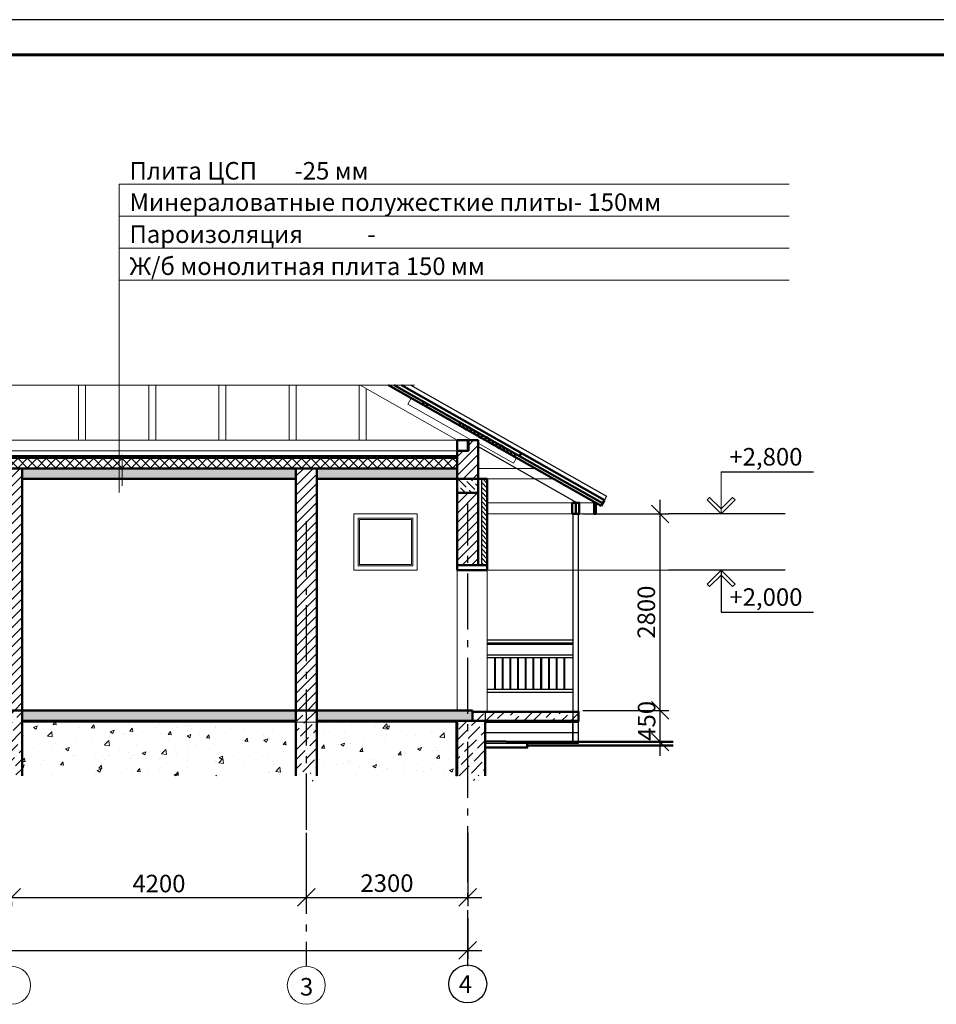
# Model space of a CAD drawing. Extents: x 181417 to 437791, y -87311 to 90662.
# Drawn here: x 325902 to 338965, y -59346 to -45311 of the extents above; entities that cross this region are included whole.
import ezdxf

# ---------------------------------------------------------------- set-up
doc = ezdxf.new("R2010")
doc.units = 0
doc.linetypes.add('GOST2.303 6', pattern=[12, 8, -1.5, 1, -1.5])
doc.layers.add('TEXT', color=250, linetype='Continuous')
doc.layers.add('Интерьер - Перегородка_Ном._пера__47', color=7, linetype='Continuous', lineweight=25)
doc.styles.add('GOST 2.304', font='CS_Gost2304.shx', dxfattribs={"oblique": 15})
doc.styles.get("Standard").update_dxf_attribs({"font": 'txt', "bigfont": 'BIGFONT.SHX'})
doc.dimstyles.get("Standard").update_dxf_attribs({"dimtxt": 0.18, "dimasz": 0.18, "dimexe": 0.18, "dimexo": 0.0625, "dimgap": 0.09, "dimtad": 0, "dimtih": 1, "dimtoh": 1, "dimdec": 4, "dimzin": 0, "dimdsep": 46, "dimtxsty": 'Standard', "dimcen": 0.09, "dimadec": 0, "dimazin": 0, "dimtfac": 1, "dimtdec": 4, "dimtofl": 0, "dimtmove": 0, "dimatfit": 3, "dimfxl": 0, "dimtolj": 1, "dimtzin": 0, "dimarcsym": 0})
pattern_1 = [(45, (66976.14, -16310.29), (50.51394, 185.217782), [238.125, -47.625, 0, -47.625])]
pattern_2 = [(45, (66976.14, -16310.29), (-67.35192, 67.35192), [])]
pattern_3 = [(45, (67919.497, -42000), (-22.4506403, 22.4506403), []), (135, (67919.497, -42000), (-22.4506403, -22.4506403), [])]

# ---------------------------------------------------------------- blocks, each defined once
blk = doc.blocks.new('_Oblique')
at = {"color": 0, "linetype": 'ByBlock', "lineweight": -2}
blk.add_line((-0.5, -0.5), (0.5, 0.5), dxfattribs=at)
blk = doc.blocks.new('*D244')
at = {"color": 0, "lineweight": -2, "ltscale": 50}
for p, q in [((316286, -56903), (316286, -57947)), ((316086, -57822), (325986, -57822)), ((325786, -57759), (325786, -57697))]:
    blk.add_line(p, q, dxfattribs=at)
at = {"layer": 'Defpoints', "color": 0, "lineweight": 15, "ltscale": 50}
for p in [(316286, -56841), (325786, -57822), (325786, -57822)]:
    blk.add_point(p, dxfattribs=at)
at = {"color": 0, "lineweight": -2, "ltscale": 50, "xscale": 250, "yscale": 250, "zscale": 250, "rotation": 180}
blk.add_blockref('_Oblique', (316286, -57822), dxfattribs=at)
at = {"color": 0, "lineweight": -2, "ltscale": 50, "xscale": 250, "yscale": 250, "zscale": 250}
blk.add_blockref('_Oblique', (325786, -57822), dxfattribs=at)
at = {"color": 0, "lineweight": 15, "ltscale": 50, "insert": (321036, -57627), "char_height": 250, "attachment_point": 5, "style": 'GOST 2.304'}
blk.add_mtext('\\A1;9500', dxfattribs=at)
blk = doc.blocks.new('*D245')
at = {"color": 0, "lineweight": -2, "ltscale": 50}
for p, q in [((329986, -56903), (329986, -57947)), ((325586, -57822), (330186, -57822)), ((325786, -57884), (325786, -57947))]:
    blk.add_line(p, q, dxfattribs=at)
at = {"layer": 'Defpoints', "color": 0, "lineweight": 15, "ltscale": 50}
for p in [(329986, -56841), (325786, -57822), (329986, -57822)]:
    blk.add_point(p, dxfattribs=at)
at = {"color": 0, "lineweight": -2, "ltscale": 50, "xscale": 250, "yscale": 250, "zscale": 250, "rotation": 180}
blk.add_blockref('_Oblique', (325786, -57822), dxfattribs=at)
at = {"color": 0, "lineweight": -2, "ltscale": 50, "xscale": 250, "yscale": 250, "zscale": 250}
blk.add_blockref('_Oblique', (329986, -57822), dxfattribs=at)
at = {"color": 0, "lineweight": 15, "ltscale": 50, "insert": (327886, -57625), "char_height": 250, "attachment_point": 5, "style": 'GOST 2.304'}
blk.add_mtext('\\A1;4200', dxfattribs=at)
blk = doc.blocks.new('*D246')
at = {"color": 0, "lineweight": -2, "ltscale": 50}
for p, q in [((329986, -56903), (329986, -57947)), ((332286, -56903), (332286, -57947)), ((329786, -57822), (332486, -57822))]:
    blk.add_line(p, q, dxfattribs=at)
at = {"layer": 'Defpoints', "color": 0, "lineweight": 15, "ltscale": 50}
for p in [(329986, -56841), (332286, -56841), (332286, -57822)]:
    blk.add_point(p, dxfattribs=at)
at = {"color": 0, "lineweight": -2, "ltscale": 50, "xscale": 250, "yscale": 250, "zscale": 250, "rotation": 180}
blk.add_blockref('_Oblique', (329986, -57822), dxfattribs=at)
at = {"color": 0, "lineweight": -2, "ltscale": 50, "xscale": 250, "yscale": 250, "zscale": 250}
blk.add_blockref('_Oblique', (332286, -57822), dxfattribs=at)
at = {"color": 0, "lineweight": 15, "ltscale": 50, "insert": (331136, -57619), "char_height": 250, "attachment_point": 5, "style": 'GOST 2.304'}
blk.add_mtext('\\A1;2300', dxfattribs=at)
blk = doc.blocks.new('*D247')
at = {"color": 0, "lineweight": -2, "ltscale": 50}
for p, q in [((316286, -58120), (316286, -58703)), ((332286, -58120), (332286, -58703)), ((316086, -58578), (332486, -58578))]:
    blk.add_line(p, q, dxfattribs=at)
at = {"layer": 'Defpoints', "color": 0, "lineweight": 15, "ltscale": 50}
for p in [(316286, -58057), (332286, -58057), (332286, -58578)]:
    blk.add_point(p, dxfattribs=at)
at = {"color": 0, "lineweight": -2, "ltscale": 50, "xscale": 250, "yscale": 250, "zscale": 250, "rotation": 180}
blk.add_blockref('_Oblique', (316286, -58578), dxfattribs=at)
at = {"color": 0, "lineweight": -2, "ltscale": 50, "xscale": 250, "yscale": 250, "zscale": 250}
blk.add_blockref('_Oblique', (332286, -58578), dxfattribs=at)
at = {"color": 0, "lineweight": 15, "ltscale": 50, "insert": (324286, -58384), "char_height": 250, "attachment_point": 5, "style": 'GOST 2.304'}
blk.add_mtext('\\A1;16000', dxfattribs=at)
blk = doc.blocks.new('*D271')
at = {"color": 0, "lineweight": -2, "ltscale": 50}
for p, q in [((335029, -55806), (335029, -54956)), ((333929, -55156), (335154, -55156)), ((333929, -55606), (335154, -55606))]:
    blk.add_line(p, q, dxfattribs=at)
at = {"layer": 'Defpoints', "color": 0, "lineweight": 15, "ltscale": 50}
for p in [(333866, -55156), (335029, -55156), (333866, -55606)]:
    blk.add_point(p, dxfattribs=at)
at = {"color": 0, "lineweight": -2, "ltscale": 50, "xscale": 250, "yscale": 250, "zscale": 250}
for p, rotation in [((335029, -55156), 90), ((335029, -55606), 270)]:
    blk.add_blockref('_Oblique', p, dxfattribs=dict(at, rotation=rotation))
at = {"color": 0, "lineweight": 15, "ltscale": 50, "insert": (334836, -55306), "char_height": 250, "attachment_point": 5, "rotation": 90, "style": 'GOST 2.304'}
blk.add_mtext('\\A1;450', dxfattribs=at)
blk = doc.blocks.new('*D272')
at = {"color": 0, "lineweight": -2, "ltscale": 50}
for p, q in [((335029, -55356), (335029, -52156)), ((333929, -52356), (335154, -52356)), ((333929, -55156), (335154, -55156))]:
    blk.add_line(p, q, dxfattribs=at)
at = {"layer": 'Defpoints', "color": 0, "lineweight": 15, "ltscale": 50}
for p in [(333866, -52356), (335029, -52356), (333866, -55156)]:
    blk.add_point(p, dxfattribs=at)
at = {"color": 0, "lineweight": -2, "ltscale": 50, "xscale": 250, "yscale": 250, "zscale": 250}
for p, rotation in [((335029, -52356), 90), ((335029, -55156), 270)]:
    blk.add_blockref('_Oblique', p, dxfattribs=dict(at, rotation=rotation))
at = {"color": 0, "lineweight": 15, "ltscale": 50, "insert": (334832, -53756), "char_height": 250, "attachment_point": 5, "rotation": 90, "style": 'GOST 2.304'}
blk.add_mtext('\\A1;2800', dxfattribs=at)

msp = doc.modelspace()

# ---------------------------------------------------------------- hatches: boundary and pattern name
at = {"lineweight": 15, "ltscale": 50}
h = msp.add_hatch(dxfattribs=at)
h.set_pattern_fill('ANSI31', color=0, scale=30, style=0)
h.set_pattern_definition(pattern_2)
h.paths.add_polyline_path([(332436.1, -52056), (332136.1, -52056), (332136.1, -53086), (332436.1, -53086)])
h.paths.add_polyline_path([(332136.1, -51856), (332436.1, -51856), (332436.1, -51306), (332296.1, -51306), (332296.1, -51456), (332136.1, -51456)])
at = {"lineweight": 15, "ltscale": 100}
h = msp.add_hatch(dxfattribs=at)
h.set_pattern_fill('ANSI37', color=0, scale=30, style=0)
h.set_pattern_definition([(45, (67919.5, -42000), (-67.35192, 67.35192), []), (135, (67919.5, -42000), (-67.35192, -67.35192), [])])
h.paths.add_polyline_path([(316436.1, -51706), (316436.1, -51556), (332136.1, -51556), (332136.1, -51706)])
at = {"lineweight": 15, "ltscale": 50}
h = msp.add_hatch(dxfattribs=at)
h.set_pattern_fill('ANSI36', color=0, scale=30, style=0)
h.set_pattern_definition(pattern_1)
h.paths.add_polyline_path([(316436.1, -51706), (316436.1, -51856), (325636.1, -51856), (325636.1, -51706)])
h.paths.add_polyline_path([(329836.5, -51856), (329836.5, -51706), (325936.1, -51706), (325936.1, -51856)])
h.paths.add_polyline_path([(332136.1, -51856), (332136.1, -51706), (330136.5, -51706), (330136.5, -51856)])
h = msp.add_hatch(dxfattribs=at)
h.set_pattern_fill('ANSI31', color=0, scale=30, style=0)
h.set_pattern_definition(pattern_2)
h.paths.add_polyline_path([(325936.1, -51706), (325636.1, -51706), (325636.1, -55156), (325936.1, -55156)])
h = msp.add_hatch(dxfattribs=at)
h.set_pattern_fill('ANSI31', color=0, scale=30, style=0)
h.set_pattern_definition(pattern_2)
h.paths.add_polyline_path([(330136.5, -51706), (329836.5, -51706), (329836.5, -55156), (330136.5, -55156)])
h = msp.add_hatch(dxfattribs=at)
h.set_pattern_fill('ANSI36', color=0, scale=20, angle=90, style=0)
h.set_pattern_definition([(135, (66976.136, -16310.29), (-123.478522, 33.67596), [158.75, -31.75, 0, -31.75])])
h.paths.add_polyline_path([(332286.1, -51856), (332136.1, -51856), (332136.1, -52056), (332286.1, -52056)])
h.paths.add_polyline_path([(332436.1, -51856), (332286.1, -51856), (332286.1, -52056), (332436.1, -52056)])
at = {"lineweight": 15, "ltscale": 100}
h = msp.add_hatch(dxfattribs=at)
h.set_pattern_fill('ANSI31', color=0, scale=15, angle=90, style=0)
h.set_pattern_definition([(135, (64296.843, -35212.65), (-33.6759605, -33.6759605), [])])
h.paths.add_polyline_path([(332566.1, -51856), (332486.1, -51856), (332486.1, -53086), (332566.1, -53086)])
at = {"lineweight": 15, "ltscale": 50}
h = msp.add_hatch(dxfattribs=at)
h.set_pattern_fill('ANSI36', color=0, scale=30, style=0)
h.set_pattern_definition(pattern_1)
h.paths.add_polyline_path([(325636.1, -55306), (325636.1, -55156), (316436.1, -55156), (316436.1, -55306)])
h.paths.add_polyline_path([(329836.5, -55306), (329836.5, -55156), (325936.1, -55156), (325936.1, -55306)])
h.paths.add_polyline_path([(332352.7, -55306), (332352.7, -55156), (332136.1, -55156), (330136.5, -55156), (330136.5, -55306)])
h = msp.add_hatch(dxfattribs=at)
h.set_pattern_fill('ANSI36', color=0, scale=30, style=0)
h.set_pattern_definition(pattern_1)
h.paths.add_polyline_path([(325936.1, -55156), (325636.1, -55156), (325636.1, -56089.7), (325800.4, -56089.7), (325825.4, -55989.7), (325875.4, -56189.7), (325900.4, -56089.7), (325936.1, -56089.7)])
h.paths.add_polyline_path([(329836.5, -56089.7), (330000.7, -56089.7), (330025.7, -55989.7), (330075.7, -56189.7), (330100.7, -56089.7), (330136.5, -56089.7), (330136.5, -55156), (329836.5, -55156)])
h.paths.add_polyline_path([(332536.1, -55306), (332352.7, -55306), (332136.1, -55306), (332136.1, -56089.7), (332300.4, -56089.7), (332325.4, -55989.7), (332375.4, -56189.7), (332400.4, -56089.7), (332536.1, -56089.7)])
h = msp.add_hatch(dxfattribs=at)
h.set_pattern_fill('ANSI36', color=0, scale=30, style=0)
h.set_pattern_definition(pattern_1)
h.paths.add_polyline_path([(333866.1, -55176), (332352.7, -55176), (332352.7, -55306), (333866.1, -55306)])
at = {"lineweight": 15, "ltscale": 100}
h = msp.add_hatch(dxfattribs=at)
h.set_pattern_fill('AR-CONC', color=0, scale=3, style=0)
h.set_pattern_definition([(50, (66976.14, -16310.3), (546.554, -47.81726), [57.15, -628.65]), (355, (66976.14, -16310.3), (-105.7285, 573.1699), [45.72, -502.92]), (100.451, (67021.7, -16314.3), (440.8275, 525.3501), [48.57, -534.27]), (46.1842, (66976.14, -16157.9), (813.2371, -126.127), [85.725, -942.975]), (96.6356, (67043.9, -16168.4), (712.2127, 742.2767), [72.855, -801.405]), (351.184, (66976.1, -16157.9), (712.2138, 742.2754), [68.58, -754.38]), (21, (67052.34, -16196), (454.84464, -306.79656), [57.15, -628.65]), (326, (67052.34, -16196), (185.4061, 552.5639), [45.72, -502.92]), (71.4514, (67090.24, -16221.56), (640.2495, 245.7686), [48.57, -534.27]), (37.5, (66976.14, -16310.3), (9.26581, 253.66512), [0, -496.824, 0, -510.54, 0, -504.825]), (7.5, (66976.14, -16310.3), (200.459, 300.54172), [0, -291.084, 0, -485.394, 0, -192.405]), (327.5, (66806.21, -16310.3), (406.77179, -17.18623), [0, -190.5, 0, -594.36, 0, -788.67]), (317.5, (66730, -16310.3), (444.38754, 76.27947), [0, -247.65, 0, -394.716, 0, -560.07])])
h.paths.add_polyline_path([(325936.1, -55306), (325936.1, -56089.7), (329836.5, -56089.7), (329836.5, -55306)])
h.paths.add_polyline_path([(332136.1, -56089.7), (332136.1, -55306), (330136.5, -55306), (330136.5, -56089.7)])
h = msp.add_hatch(dxfattribs=at)
h.set_pattern_fill('ANSI37', color=0, scale=10, style=0)
h.set_pattern_definition(pattern_3)
h.paths.add_polyline_path([(325936.1, -55326), (325936.1, -55306), (329836.5, -55306), (329836.5, -55326)])
h = msp.add_hatch(dxfattribs=at)
h.set_pattern_fill('ANSI37', color=0, scale=10, style=0)
h.set_pattern_definition(pattern_3)
h.paths.add_polyline_path([(330136.5, -55326), (330136.5, -55306), (332136.1, -55306), (332136.1, -55326)])
h = msp.add_hatch(dxfattribs=at)
h.set_pattern_fill('ANSI37', color=0, scale=10, style=0)
h.set_pattern_definition(pattern_3)
h.paths.add_polyline_path([(332116.1, -56089.7), (332116.1, -55326), (332136.1, -55326), (332136.1, -56089.7)])

# ---------------------------------------------------------------- linework, layer by layer
at = {"color": 0, "lineweight": 15, "ltscale": 50}
for p, q in [((327317, -52049.1), (327317, -47653.7)), ((327317, -47653.7), (336867.9, -47653.7)), ((327317, -48110.2), (336867.9, -48110.2)), ((327317, -48566.7), (336867.9, -48566.7)), ((327317, -49023.2), (336867.9, -49023.2)), ((317206.1, -50522.6), (331526.8, -50522.6)), ((327364, -51956.7), (327364, -51512.3))]:
    msp.add_line(p, q, dxfattribs=at)
at = {"lineweight": 15, "ltscale": 50}
for p, q in [((330753.6, -50522.6), (332136.1, -51306)), ((331482.4, -50705.7), (331433.1, -50792.7)), ((331433.1, -50792.7), (332339, -51306)), ((316136.1, -51306), (332160.4, -51306)), ((332436.1, -51347.2), (332936.9, -51631)), ((316436.1, -51456), (332296.1, -51456)), ((332980.3, -51554.4), (332936.9, -51631)), ((332136.1, -53156), (332136.1, -55156)), ((332566.1, -53156), (332566.1, -55176))]:
    msp.add_line(p, q, dxfattribs=at)
at = {"lineweight": 50, "ltscale": 50}
for p, q in [((331159.3, -50522.6), (334189.6, -52239.5)), ((331240.4, -50522.6), (334209.3, -52204.7)), ((331341.9, -50522.6), (334234, -52161.2)), ((332191.1, -51306), (332286.1, -51306)), ((332296.1, -51306), (332296.1, -51456)), ((332436.1, -51306), (332296.1, -51306)), ((332436.1, -53086), (332436.1, -51306)), ((332136.1, -51456), (332136.1, -53156)), ((332136.1, -51456), (332136.1, -51706)), ((332296.1, -51456), (332136.1, -51456)), ((332913.9, -51470.8), (332894.2, -51505.6)), ((332966.1, -51500.4), (332946.4, -51535.2)), ((333047.6, -51489.1), (333023, -51532.6)), ((316436.1, -51531), (332136.1, -51531)), ((316436.1, -51556), (332136.1, -51556)), ((316436.1, -51706), (332136.1, -51706)), ((325936.1, -51706), (325936.1, -56089.7)), ((329836.5, -51706), (329836.5, -56089.7)), ((330136.5, -51706), (330136.5, -56089.7)), ((325936.1, -51856), (329836.5, -51856)), ((330136.5, -51856), (332136.1, -51856)), ((332436.1, -51856), (332566.1, -51856)), ((332566.1, -51856), (332566.1, -53156)), ((332566.1, -51856), (332566.1, -53086)), ((333826.1, -52356), (333826.1, -52196.6)), ((334087, -52181.4), (334087, -52356)), ((334112, -52195.5), (334112, -52356)), ((334234, -52161.2), (334189.6, -52239.5)), ((334087, -52356), (334111.6, -52356)), ((332136.1, -53086), (332566.1, -53086)), ((332136.1, -53156), (332566.1, -53156)), ((316436.1, -55156), (332352.7, -55156)), ((332352.7, -55156), (332352.7, -55306)), ((325936.1, -55306), (329836.5, -55306)), ((330136.5, -55306), (332566.1, -55306)), ((332136.1, -55306), (332136.1, -56089.7)), ((332536.1, -55306), (332536.1, -56089.7)), ((335216.2, -55606), (333136.1, -55606)), ((335216.2, -55656), (333136.1, -55656))]:
    msp.add_line(p, q, dxfattribs=at)
at = {"lineweight": 25, "ltscale": 50}
for p, q in [((331475.4, -50522.6), (334266.1, -52104.5)), ((332436.1, -51397), (333847.3, -52196.6)), ((334266.1, -52104.5), (334234, -52161.2)), ((333786.1, -54156), (332566.1, -54156)), ((333786.1, -54196), (332566.1, -54196)), ((333786.1, -54216), (332566.1, -54216)), ((333786.1, -54368.4), (332566.1, -54368.4)), ((333786.1, -54408.4), (332566.1, -54408.4)), ((332666.1, -54408.4), (332666.1, -54860.3)), ((332676.1, -54408.4), (332676.1, -54860.3)), ((332776.1, -54408.4), (332776.1, -54860.3)), ((332786.1, -54408.4), (332786.1, -54860.3)), ((332886.1, -54408.4), (332886.1, -54860.3)), ((332896.1, -54408.4), (332896.1, -54860.3)), ((332996.1, -54408.4), (332996.1, -54860.3)), ((333006.1, -54408.4), (333006.1, -54860.3)), ((333106.1, -54408.4), (333106.1, -54860.3)), ((333116.1, -54408.4), (333116.1, -54860.3)), ((333216.1, -54408.4), (333216.1, -54860.3)), ((333226.1, -54408.4), (333226.1, -54860.3)), ((333326.1, -54408.4), (333326.1, -54860.3)), ((333336.1, -54408.4), (333336.1, -54860.3)), ((333436.1, -54408.4), (333436.1, -54860.3)), ((333446.1, -54408.4), (333446.1, -54860.3)), ((333546.1, -54408.4), (333546.1, -54860.3)), ((333556.1, -54408.4), (333556.1, -54860.3)), ((333656.1, -54408.4), (333656.1, -54860.3)), ((333666.1, -54408.4), (333666.1, -54860.3)), ((333786.1, -54860.3), (332566.1, -54860.3)), ((333786.1, -54900.3), (332566.1, -54900.3)), ((333786.1, -55176), (332566.1, -55176))]:
    msp.add_line(p, q, dxfattribs=at)
at = {"color": 0, "lineweight": 15, "ltscale": 100}
for p, q in [((332436.1, -51856), (332436.1, -51706)), ((332436.1, -51706), (333247.9, -51706)), ((335896.8, -52356), (335896.8, -51756)), ((333512.6, -51856), (332566.1, -51856)), ((334111.6, -52196.6), (332566.1, -52196.6)), ((335732.2, -52120.6), (335696.8, -52156)), ((336061.5, -52120.6), (336096.8, -52156)), ((334111.6, -52356), (332566.1, -52356)), ((333786.1, -52356), (333826.1, -52356)), ((334087, -52356), (334111.6, -52356)), ((335154.1, -52356), (336625.5, -52356)), ((336363.9, -52356), (335564.6, -52356)), ((332566.1, -53156), (336343.8, -53156)), ((335696.8, -53356), (335732.2, -53391.3)), ((336061.5, -53391.3), (336096.8, -53356)), ((329836.5, -55326), (330187.1, -55326))]:
    msp.add_line(p, q, dxfattribs=at)
at = {"color": 0, "linetype": 'GOST2.303 6', "ltscale": 100}
for p, q in [((332286.1, -58805), (332286.1, -52207.2)), ((329986.5, -52457.2), (329986.5, -58805))]:
    msp.add_line(p, q, dxfattribs=at)
at = {"linetype": 'Continuous', "lineweight": 25, "ltscale": 100}
for p, q in [((335696.8, -52156), (335896.8, -52356)), ((335896.8, -52285.3), (335732.2, -52120.6)), ((335896.8, -52285.3), (336061.5, -52120.6)), ((336096.8, -52156), (335896.8, -52356)), ((335696.8, -53356), (335896.8, -53156)), ((336096.8, -53356), (335896.8, -53156)), ((335896.8, -53226.7), (335732.2, -53391.3)), ((335896.8, -53226.7), (336061.5, -53391.3))]:
    msp.add_line(p, q, dxfattribs=at)
at = {"linetype": 'Continuous', "lineweight": 25, "ltscale": 100, "extrusion": (0, 1, 0)}
for points, elevation in [([(-368136.9, 0), (-308736.9, 0)], -45310.5), ([(-336810.4, 0), (-335146.8, 0)], -52356), ([(-336810.4, 0), (-335146.8, 0)], -53156), ([(-336810.4, 0), (-335146.8, 0)], -53156), ([(-335896.8, 0), (-337216.3, 0)], -53756)]:
    msp.add_lwpolyline(points, dxfattribs=dict(at, elevation=elevation))
at = {"linetype": 'Continuous', "lineweight": 60, "ltscale": 100, "extrusion": (0, 1, 0), "elevation": -45810.5}
msp.add_lwpolyline([(-367636.9, 0), (-310736.9, 0)], dxfattribs=at)
at = {"lineweight": 15, "ltscale": 50}
for points in [[(326741.4, -50522.6), (326741.4, -51306), (326841.4, -51306), (326841.4, -50522.6)], [(327741.4, -50522.6), (327741.4, -51306), (327841.4, -51306), (327841.4, -50522.6)], [(328741.4, -50522.6), (328741.4, -51306), (328841.4, -51306), (328841.4, -50522.6)], [(329741.4, -50522.6), (329741.4, -51306), (329841.4, -51306), (329841.4, -50522.6)], [(330741.4, -50522.6), (330741.4, -51306), (330841.4, -51306), (330841.4, -50572.4)], [(330664.1, -53156), (330664.1, -52356), (331566.1, -52356), (331566.1, -53156), (330664.1, -53156)]]:
    msp.add_lwpolyline(points, dxfattribs=at)
at = {"lineweight": 50, "ltscale": 50}
for points in [[(331693.5, -50825.3), (331713.3, -50790.5), (331661, -50760.9), (331641.3, -50795.8), (331693.5, -50825.3)], [(332215.6, -51121.1), (332235.3, -51086.3), (332183.1, -51056.7), (332163.4, -51091.5), (332215.6, -51121.1)], [(332267.8, -51150.7), (332287.5, -51115.9), (332235.3, -51086.3), (332215.6, -51121.1), (332267.8, -51150.7)], [(332320, -51180.3), (332339.7, -51145.5), (332287.5, -51115.9), (332267.8, -51150.7), (332320, -51180.3)], [(332372.2, -51209.8), (332391.9, -51175), (332339.7, -51145.5), (332320, -51180.3), (332372.2, -51209.8)], [(332424.4, -51239.4), (332444.1, -51204.6), (332391.9, -51175), (332372.2, -51209.8), (332424.4, -51239.4)], [(332476.6, -51269), (332496.3, -51234.2), (332444.1, -51204.6), (332424.4, -51239.4), (332476.6, -51269)], [(332286.1, -51456), (332286.1, -51306), (332136.1, -51306), (332136.1, -51456), (332286.1, -51456)], [(332528.8, -51298.6), (332548.5, -51263.8), (332496.3, -51234.2), (332476.6, -51269), (332528.8, -51298.6)], [(332581, -51328.1), (332600.7, -51293.3), (332548.5, -51263.8), (332528.8, -51298.6), (332581, -51328.1)], [(332633.2, -51357.7), (332652.9, -51322.9), (332600.7, -51293.3), (332581, -51328.1), (332633.2, -51357.7)], [(332685.4, -51387.3), (332705.1, -51352.5), (332652.9, -51322.9), (332633.2, -51357.7), (332685.4, -51387.3)], [(332737.6, -51416.9), (332757.3, -51382.1), (332705.1, -51352.5), (332685.4, -51387.3), (332737.6, -51416.9)], [(332789.8, -51446.4), (332809.5, -51411.6), (332757.3, -51382.1), (332737.6, -51416.9), (332789.8, -51446.4)], [(332842, -51476), (332861.7, -51441.2), (332809.5, -51411.6), (332789.8, -51446.4), (332842, -51476)], [(332894.2, -51505.6), (332913.9, -51470.8), (332861.7, -51441.2), (332842, -51476), (332894.2, -51505.6)], [(332136.1, -51856), (332436.1, -51856), (332436.1, -52056), (332136.1, -52056), (332136.1, -51856)], [(332536.2, -55595.5), (333136.1, -55606), (333136.1, -55686), (332536.1, -55686), (332536.2, -55595.5)]]:
    msp.add_lwpolyline(points, dxfattribs=at)
at = {"color": 0, "lineweight": 15, "ltscale": 100}
for points in [[(316436.1, -51706), (316436.1, -51556), (332136.1, -51556), (332136.1, -51706), (316436.1, -51706)], [(325936.1, -55326), (325936.1, -55306), (329836.5, -55306), (329836.5, -55326), (325936.1, -55326)], [(330136.5, -55326), (330136.5, -55306), (332136.1, -55306), (332136.1, -55326), (330136.5, -55326)], [(332116.1, -56089.7), (332116.1, -55326), (332136.1, -55326), (332136.1, -56089.7), (332116.1, -56089.7)]]:
    msp.add_lwpolyline(points, close=True, dxfattribs=at)
at = {"linetype": 'Continuous', "lineweight": 25, "ltscale": 100, "extrusion": (0, -1, 0), "elevation": 51756}
msp.add_lwpolyline([(335896.8, 0), (337216.3, 0)], dxfattribs=at)
at = {"lineweight": 50, "ltscale": 50}
for points in [[(333776.1, -52356), (333776.1, -52196.6), (333876.1, -52196.6), (333876.1, -52356), (333776.1, -52356)], [(332352.7, -55306), (333866.1, -55306), (333866.1, -55176), (332352.7, -55176)]]:
    msp.add_lwpolyline(points, close=True, dxfattribs=at)
at = {"lineweight": 15, "ltscale": 50}
for points in [[(330724.1, -53096), (330724.1, -52416), (331506.1, -52416), (331506.1, -53096)], [(330744.1, -53076), (330744.1, -52436), (331486.1, -52436), (331486.1, -53076)]]:
    msp.add_lwpolyline(points, close=True, dxfattribs=at)
at = {"lineweight": 25, "ltscale": 50}
for points in [[(333866.1, -55606), (333866.1, -55156), (333866.1, -52356), (333786.1, -52356), (333786.1, -55156)], [(333786.1, -55156), (333786.1, -55606)]]:
    msp.add_lwpolyline(points, dxfattribs=at)
at = {"linetype": 'Continuous', "lineweight": 25, "ltscale": 100, "extrusion": (1, 0, 0), "elevation": 335896.8}
msp.add_lwpolyline([(-53156, 0), (-53756, 0)], dxfattribs=at)
at = {"lineweight": 25, "ltscale": 50}
for points in [[(332536.1, -55326), (333866.1, -55326), (333866.1, -55176), (332536.1, -55176)], [(332536.1, -55626), (333866.1, -55626), (333866.1, -55476), (332536.1, -55476)]]:
    msp.add_lwpolyline(points, close=True, dxfattribs=at)
at = {"color": 0, "lineweight": 35, "ltscale": 50}
msp.add_lwpolyline([(333786.1, -55306), (333786.1, -55606)], dxfattribs=at)
at = {"lineweight": 15, "ltscale": 50}
for centre in [(325786.1, -59075.7), (329986.5, -59075.7)]:
    msp.add_circle(centre, 270.7, dxfattribs=at)
at = {"color": 0, "ltscale": 40}
msp.add_circle((332286.1, -59056.6), 270.7, dxfattribs=at)
at = {"layer": 'Интерьер - Перегородка_Ном._пера__47', "color": 0, "linetype": 'Continuous', "lineweight": 30}
msp.add_line((332486.1, -53086), (332486.1, -51856), dxfattribs=at)

# ---------------------------------------------------------------- texts
at = {"color": 0, "lineweight": 25, "style": 'GOST 2.304', "oblique": 15}
for s, p in [('4', (332159.2, -59182.9)), ('3', (329895.4, -59221.4))]:
    msp.add_text(s, height=250, dxfattribs=at).set_placement(p)
at = {"linetype": 'Continuous', "lineweight": 25, "ltscale": 100, "char_height": 250, "width": 1575.244, "attachment_point": 1}
for s, insert in [('{\\Fsimplex|c128;\\Q0.2618;+\\Fsimplex|c204;2\\Fsimplex|c128;,\\Fsimplex|c204;8\\Fsimplex|c128;00}', (336015.6, -51416)), ('{\\Fsimplex|c128;\\Q0.2618;+\\Fsimplex|c204;2\\Fsimplex|c128;,\\Fsimplex|c204;0\\Fsimplex|c128;00}', (336015.6, -53416))]:
    msp.add_mtext(s, dxfattribs=dict(at, insert=insert))
at = {"layer": 'TEXT', "ltscale": 100, "char_height": 250, "attachment_point": 4, "style": 'GOST 2.304'}
for s, insert, width in [('Плита ЦСП       -25 мм', (327467, -47496.7), 7206.987), ('Минераловатные полужесткие плиты- 150мм', (327467, -47944.3), 9490.667), ('Пароизоляция            -', (327467, -48400.8), 7206.987), ('Ж/б монолитная плита 150 мм', (327467, -48857.3), 7206.987)]:
    msp.add_mtext(s, dxfattribs=dict(at, insert=insert, width=width))

# ---------------------------------------------------------------- dimensions: what is measured, and where the dimension line sits
at = {"lineweight": 15, "ltscale": 50}
dim = msp.add_linear_dim(base=(335029.1, -52356), p1=(333866.1, -55156), p2=(333866.1, -52356), angle=90, dimstyle='Standard', override={"dimscale": 100, "dimtxt": 2.5, "dimasz": 2.5, "dimexe": 1.25, "dimexo": 0.625, "dimgap": 0.625, "dimtad": 1, "dimtih": 0, "dimtoh": 0, "dimdec": 0, "dimrnd": 0.001, "dimzin": 8, "dimdsep": 44, "dimtxsty": 'GOST 2.304', "dimblk": 'Oblique', "dimcen": 2.5, "dimdle": 2, "dimazin": 2, "dimtfac": 0.75, "dimtdec": 0, "dimtofl": 1, "dimtmove": 1, "dimldrblk": 'Oblique', "dimtzin": 8, "dimarcsym": 1}, dxfattribs=at)
dim.commit()
dim.dimension.update_dxf_attribs({"geometry": '*D272', "text_midpoint": (334831.9, -53756)})
dim = msp.add_linear_dim(base=(335029.1, -55156), p1=(333866.1, -55606), p2=(333866.1, -55156), angle=90, dimstyle='Standard', override={"dimscale": 100, "dimtxt": 2.5, "dimasz": 2.5, "dimexe": 1.25, "dimexo": 0.625, "dimgap": 0.625, "dimtad": 1, "dimtih": 0, "dimtoh": 0, "dimdec": 0, "dimrnd": 0.001, "dimzin": 8, "dimdsep": 44, "dimtxsty": 'GOST 2.304', "dimblk": 'Oblique', "dimcen": 2.5, "dimdle": 2, "dimazin": 2, "dimtfac": 0.75, "dimtdec": 0, "dimtofl": 1, "dimtmove": 1, "dimldrblk": 'Oblique', "dimtzin": 8, "dimarcsym": 1}, dxfattribs=at)
dim.commit()
dim.dimension.update_dxf_attribs({"geometry": '*D271', "text_midpoint": (335029.1, -55306), "dimtype": 160})
for base, p1, p2, override, picture, middle in [((325786.1, -57821.8), (316286.1, -56841), (325786.1, -57821.8), {"dimscale": 100, "dimtxt": 2.5, "dimasz": 2.5, "dimexe": 1.25, "dimexo": 0.625, "dimgap": 0.625, "dimtad": 1, "dimtih": 0, "dimtoh": 0, "dimdec": 0, "dimrnd": 0.001, "dimzin": 8, "dimdsep": 44, "dimtxsty": 'GOST 2.304', "dimblk": 'Oblique', "dimcen": 2.5, "dimdle": 2, "dimazin": 2, "dimtfac": 0.75, "dimtdec": 0, "dimtofl": 1, "dimtmove": 1, "dimldrblk": 'Oblique', "dimtzin": 8, "dimarcsym": 1}, '*D244', (321036.1, -57627)), ((329986.5, -57821.8), (325786.1, -57821.8), (329986.5, -56841), {"dimscale": 100, "dimtxt": 2.5, "dimasz": 2.5, "dimexe": 1.25, "dimexo": 0.625, "dimgap": 0.625, "dimtad": 1, "dimtih": 0, "dimtoh": 0, "dimdec": 0, "dimrnd": 0.001, "dimzin": 8, "dimdsep": 44, "dimtxsty": 'GOST 2.304', "dimblk": 'Oblique', "dimcen": 2.5, "dimdle": 2, "dimazin": 2, "dimtfac": 0.75, "dimtdec": 0, "dimtofl": 1, "dimtmove": 1, "dimldrblk": 'Oblique', "dimtzin": 8, "dimarcsym": 1}, '*D245', (327886.3, -57624.6)), ((332286.1, -57821.8), (329986.5, -56841), (332286.1, -56841), {"dimscale": 100, "dimtxt": 2.5, "dimasz": 2.5, "dimexe": 1.25, "dimexo": 0.625, "dimgap": 0.625, "dimtad": 1, "dimtih": 0, "dimtoh": 0, "dimdec": 0, "dimlfac": 1, "dimrnd": 0.001, "dimzin": 8, "dimdsep": 44, "dimtxsty": 'GOST 2.304', "dimblk": 'Oblique', "dimcen": 2.5, "dimdle": 2, "dimazin": 2, "dimtfac": 0.75, "dimtdec": 0, "dimtofl": 1, "dimtmove": 1, "dimldrblk": 'Oblique', "dimtolj": 1, "dimtzin": 8, "dimarcsym": 1}, '*D246', (331136.3, -57619.4)), ((332286.1, -58578.3), (316286.1, -58057.4), (332286.1, -58057.4), {"dimscale": 100, "dimtxt": 2.5, "dimasz": 2.5, "dimexe": 1.25, "dimexo": 0.625, "dimgap": 0.625, "dimtad": 1, "dimtih": 0, "dimtoh": 0, "dimdec": 0, "dimlfac": 1, "dimrnd": 0.001, "dimzin": 8, "dimdsep": 44, "dimtxsty": 'GOST 2.304', "dimblk": 'Oblique', "dimcen": 2.5, "dimdle": 2, "dimazin": 2, "dimtfac": 0.75, "dimtdec": 0, "dimtofl": 1, "dimtmove": 1, "dimldrblk": 'Oblique', "dimtolj": 1, "dimtzin": 8, "dimarcsym": 1}, '*D247', (324286.1, -58383.5))]:
    dim = msp.add_linear_dim(base=base, p1=p1, p2=p2, dimstyle='Standard', override=override, dxfattribs=at)
    dim.commit()
    dim.dimension.update_dxf_attribs({"geometry": picture, "text_midpoint": middle})

doc.saveas('drawing.dxf')
